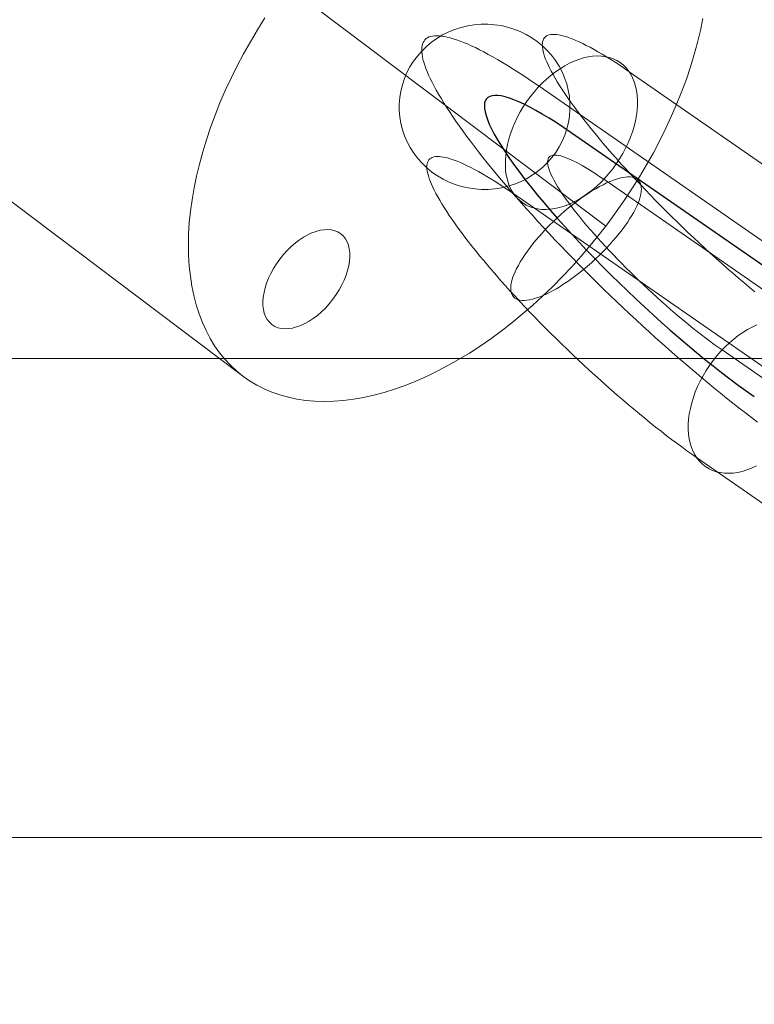
# Model space of a CAD drawing. Units: millimetres. Extents: x 317 to 26317, y 6143 to 10893.
# Drawn here: x 4139 to 4165, y 8612 to 8646 of the extents above; entities that cross this region are included whole.
import ezdxf

# ---------------------------------------------------------------- set-up
doc = ezdxf.new("R2010")
doc.units = ezdxf.units.MM
for name, color, linetype, lineweight in [('mål', 3, 'Continuous', 13), ('robinia bjælke', 32, 'Continuous', 9), ('stål', 253, 'Continuous', 9), ('tov', 251, 'Continuous', 9)]:
    doc.layers.add(name, color=color, linetype=linetype, lineweight=lineweight)
doc.layers.add('tai', color=251, linetype='Continuous')

# ---------------------------------------------------------------- blocks, each defined once
blk = doc.blocks.new('LE 20512 - rambuk-flat-1')
at = {"layer": 'robinia bjælke', "flags": 128}
for points in [[(-10005.731, -2890.743), (-10005.731, -2873.918), (-8826.581, -2873.918), (-8826.581, -2890.743)], [(-8826.581, -2919.921), (-10005.731, -2919.921), (-10005.731, -2890.743), (-8826.581, -2890.743), (-8824.68, -2890.91), (-8822.78, -2891.302), (-8821.047, -2891.973), (-8819.537, -2892.923), (-8818.308, -2893.985), (-8817.357, -2895.27), (-8816.799, -2896.668), (-8816.631, -2898.065), (-8816.799, -2896.668), (-8817.357, -2895.27), (-8818.308, -2893.985), (-8819.537, -2892.923), (-8821.047, -2891.973), (-8822.78, -2891.302), (-8824.68, -2890.91), (-8826.581, -2890.743)]]:
    blk.add_lwpolyline(points, close=True, dxfattribs=at)
blk.add_lwpolyline([(-10005.731, -2890.743), (-10005.731, -2873.918), (-8826.581, -2873.918), (-8826.581, -2890.743), (-8826.581, -2919.921), (-8826.581, -2953.515), (-8826.581, -2982.694)], dxfattribs=at)
at = {"layer": 'stål', "flags": 128}
for points in [[(-9948.681, -2864.954), (-9948.701, -2864.726), (-9948.739, -2864.501), (-9948.795, -2864.282), (-9948.867, -2864.065), (-9948.959, -2863.854), (-9949.065, -2863.651), (-9949.19, -2863.459), (-9949.329, -2863.276), (-9949.481, -2863.103), (-9949.648, -2862.942), (-9949.829, -2862.795), (-9950.018, -2862.661), (-9950.221, -2862.545), (-9950.429, -2862.442), (-9950.646, -2862.356), (-9950.871, -2862.286), (-9951.099, -2862.234), (-9951.332, -2862.2), (-9951.568, -2862.184), (-9951.802, -2862.184), (-9952.038, -2862.203), (-9952.269, -2862.242), (-9952.499, -2862.295), (-9952.722, -2862.367), (-9952.938, -2862.456), (-9953.15, -2862.559), (-9953.35, -2862.681), (-9953.539, -2862.814), (-9953.716, -2862.964), (-9953.883, -2863.126), (-9954.036, -2863.301), (-9954.175, -2863.484), (-9954.297, -2863.681), (-9954.403, -2863.884), (-9954.492, -2864.095), (-9954.564, -2864.312), (-9954.62, -2864.534), (-9954.656, -2864.76), (-9954.672, -2864.987), (-9954.672, -2865.215), (-9954.653, -2865.44), (-9954.614, -2865.665), (-9954.558, -2865.888), (-9954.486, -2866.105), (-9954.394, -2866.313), (-9954.289, -2866.516), (-9954.164, -2866.71), (-9954.025, -2866.894), (-9953.872, -2867.066), (-9953.705, -2867.227), (-9953.527, -2867.374), (-9953.336, -2867.505), (-9953.136, -2867.625), (-9952.924, -2867.727), (-9952.708, -2867.814), (-9952.483, -2867.883), (-9952.255, -2867.933), (-9952.021, -2867.969), (-9951.788, -2867.986), (-9951.552, -2867.983), (-9951.315, -2867.964), (-9951.085, -2867.927), (-9950.857, -2867.875), (-9950.632, -2867.802), (-9950.415, -2867.713), (-9950.207, -2867.608), (-9950.004, -2867.488), (-9949.815, -2867.352), (-9949.637, -2867.205), (-9949.47, -2867.044), (-9949.317, -2866.869), (-9949.181, -2866.683), (-9949.059, -2866.488), (-9948.951, -2866.285), (-9948.862, -2866.074), (-9948.789, -2865.857), (-9948.737, -2865.635), (-9948.701, -2865.41), (-9948.681, -2865.182), (-9948.681, -2864.954)], [(-9946.922, -2863.528), (-9946.814, -2863.615), (-9946.714, -2863.709), (-9946.625, -2863.817), (-9946.547, -2863.937), (-9946.48, -2864.065), (-9946.422, -2864.207), (-9946.375, -2864.354), (-9946.341, -2864.509), (-9946.319, -2864.676), (-9946.308, -2864.846), (-9946.308, -2865.024), (-9946.322, -2865.204), (-9946.347, -2865.39), (-9946.383, -2865.579), (-9946.43, -2865.771), (-9946.489, -2865.963), (-9946.558, -2866.155), (-9946.639, -2866.346), (-9946.728, -2866.538), (-9946.828, -2866.724), (-9946.936, -2866.908), (-9947.055, -2867.085), (-9947.181, -2867.258), (-9947.314, -2867.424), (-9947.453, -2867.586), (-9947.6, -2867.736), (-9947.75, -2867.88), (-9947.906, -2868.011), (-9948.064, -2868.133), (-9948.228, -2868.247), (-9948.392, -2868.347), (-9948.556, -2868.433), (-9948.723, -2868.511), (-9948.887, -2868.572), (-9949.051, -2868.622), (-9949.215, -2868.658), (-9949.373, -2868.683), (-9949.529, -2868.692), (-9949.679, -2868.686), (-9949.823, -2868.669), (-9949.962, -2868.636), (-9950.093, -2868.592), (-9950.218, -2868.533), (-9950.335, -2868.461), (-9950.443, -2868.378), (-9950.543, -2868.28), (-9950.632, -2868.172), (-9950.71, -2868.055), (-9950.776, -2867.925), (-9950.835, -2867.786), (-9950.879, -2867.636), (-9950.915, -2867.48), (-9950.938, -2867.316), (-9950.949, -2867.144), (-9950.949, -2866.969), (-9950.935, -2866.785), (-9950.91, -2866.599), (-9950.874, -2866.41), (-9950.826, -2866.218), (-9950.768, -2866.027), (-9950.699, -2865.835), (-9950.618, -2865.643), (-9950.529, -2865.454), (-9950.429, -2865.265), (-9950.318, -2865.085), (-9950.201, -2864.904), (-9950.076, -2864.732), (-9949.943, -2864.565), (-9949.804, -2864.407), (-9949.656, -2864.254), (-9949.506, -2864.112), (-9949.351, -2863.979), (-9949.19, -2863.856), (-9949.028, -2863.745), (-9948.865, -2863.645), (-9948.698, -2863.556), (-9948.534, -2863.481), (-9948.367, -2863.417), (-9948.203, -2863.367), (-9948.042, -2863.331), (-9947.884, -2863.309), (-9947.728, -2863.298), (-9947.578, -2863.303), (-9947.433, -2863.323), (-9947.294, -2863.353), (-9947.161, -2863.398), (-9947.039, -2863.459), (-9946.922, -2863.528)], [(-9946.275, -2867.669), (-9946.319, -2867.63), (-9946.372, -2867.597), (-9946.43, -2867.575), (-9946.497, -2867.558), (-9946.572, -2867.547), (-9946.655, -2867.547), (-9946.741, -2867.552), (-9946.836, -2867.569), (-9946.939, -2867.591), (-9947.044, -2867.622), (-9947.156, -2867.661), (-9947.272, -2867.705), (-9947.392, -2867.758), (-9947.517, -2867.819), (-9947.645, -2867.886), (-9947.775, -2867.958), (-9947.909, -2868.039), (-9948.042, -2868.125), (-9948.181, -2868.216), (-9948.317, -2868.314), (-9948.456, -2868.417), (-9948.595, -2868.525), (-9948.734, -2868.636), (-9948.87, -2868.75), (-9949.006, -2868.869), (-9949.14, -2868.992), (-9949.27, -2869.117), (-9949.398, -2869.245), (-9949.523, -2869.372), (-9949.645, -2869.503), (-9949.762, -2869.634), (-9949.873, -2869.764), (-9949.982, -2869.895), (-9950.082, -2870.025), (-9950.176, -2870.153), (-9950.265, -2870.281), (-9950.348, -2870.406), (-9950.423, -2870.528), (-9950.493, -2870.651), (-9950.554, -2870.767), (-9950.61, -2870.879), (-9950.654, -2870.987), (-9950.693, -2871.09), (-9950.721, -2871.19), (-9950.743, -2871.282), (-9950.757, -2871.37), (-9950.762, -2871.451), (-9950.757, -2871.526), (-9950.746, -2871.596), (-9950.726, -2871.657), (-9950.696, -2871.712), (-9950.66, -2871.76), (-9950.615, -2871.798), (-9950.562, -2871.832), (-9950.504, -2871.857), (-9950.435, -2871.873), (-9950.362, -2871.882), (-9950.279, -2871.882), (-9950.19, -2871.876), (-9950.096, -2871.86), (-9949.996, -2871.837), (-9949.89, -2871.807), (-9949.779, -2871.771), (-9949.662, -2871.723), (-9949.543, -2871.671), (-9949.418, -2871.612), (-9949.29, -2871.546), (-9949.159, -2871.471), (-9949.026, -2871.39), (-9948.892, -2871.304), (-9948.753, -2871.212), (-9948.617, -2871.115), (-9948.478, -2871.012), (-9948.339, -2870.906), (-9948.2, -2870.792), (-9948.064, -2870.679), (-9947.928, -2870.559), (-9947.795, -2870.437), (-9947.664, -2870.312), (-9947.536, -2870.184), (-9947.411, -2870.056), (-9947.289, -2869.925), (-9947.172, -2869.795), (-9947.061, -2869.664), (-9946.953, -2869.534), (-9946.853, -2869.403), (-9946.758, -2869.275), (-9946.666, -2869.147), (-9946.586, -2869.022), (-9946.508, -2868.9), (-9946.441, -2868.781), (-9946.38, -2868.664), (-9946.325, -2868.55), (-9946.28, -2868.442), (-9946.241, -2868.339), (-9946.213, -2868.239), (-9946.191, -2868.147), (-9946.177, -2868.058), (-9946.172, -2867.977), (-9946.177, -2867.902), (-9946.188, -2867.833), (-9946.208, -2867.772), (-9946.236, -2867.716), (-9946.275, -2867.669)]]:
    blk.add_lwpolyline(points, close=True, dxfattribs=at)
for points in [[(-9935.857, -2873.999), (-9949.762, -2864.362), (-9949.957, -2864.226), (-9950.148, -2864.098), (-9950.337, -2863.973), (-9950.521, -2863.854), (-9950.704, -2863.737), (-9950.879, -2863.629), (-9951.054, -2863.523), (-9951.224, -2863.423), (-9951.388, -2863.328), (-9951.549, -2863.242), (-9951.705, -2863.156), (-9951.855, -2863.078), (-9952.002, -2863.006), (-9952.144, -2862.939), (-9952.28, -2862.878), (-9952.413, -2862.823), (-9952.538, -2862.773), (-9952.66, -2862.731), (-9952.777, -2862.692), (-9952.888, -2862.659), (-9952.994, -2862.634), (-9953.094, -2862.611), (-9953.186, -2862.598), (-9953.275, -2862.589), (-9953.358, -2862.586), (-9953.436, -2862.589), (-9953.505, -2862.598), (-9953.572, -2862.611), (-9953.63, -2862.631), (-9953.683, -2862.659), (-9953.73, -2862.689), (-9953.772, -2862.728), (-9953.805, -2862.773), (-9953.833, -2862.823), (-9953.855, -2862.878), (-9953.872, -2862.939), (-9953.883, -2863.006), (-9953.886, -2863.078), (-9953.883, -2863.156), (-9953.875, -2863.239), (-9953.861, -2863.326), (-9953.841, -2863.42), (-9953.814, -2863.52), (-9953.78, -2863.626), (-9953.741, -2863.734), (-9953.694, -2863.848), (-9953.644, -2863.968), (-9953.586, -2864.093), (-9953.522, -2864.223), (-9953.452, -2864.357), (-9953.377, -2864.496), (-9953.294, -2864.637), (-9953.208, -2864.785), (-9953.116, -2864.937), (-9953.016, -2865.093), (-9952.913, -2865.254), (-9952.802, -2865.418), (-9952.688, -2865.585), (-9952.569, -2865.757), (-9952.444, -2865.932), (-9952.313, -2866.11), (-9952.177, -2866.293), (-9952.035, -2866.477), (-9951.891, -2866.666), (-9951.741, -2866.858), (-9951.585, -2867.049), (-9951.427, -2867.247), (-9951.263, -2867.444), (-9951.093, -2867.647), (-9950.921, -2867.85), (-9950.746, -2868.055), (-9950.565, -2868.261), (-9950.382, -2868.472), (-9950.193, -2868.681), (-9950.001, -2868.894), (-9949.807, -2869.106), (-9949.609, -2869.322), (-9949.409, -2869.536), (-9949.206, -2869.753), (-9948.998, -2869.97), (-9948.789, -2870.187), (-9948.578, -2870.403), (-9948.364, -2870.623), (-9948.148, -2870.84), (-9947.931, -2871.056), (-9947.709, -2871.276), (-9947.489, -2871.493), (-9947.264, -2871.707), (-9947.042, -2871.923), (-9946.814, -2872.137), (-9946.589, -2872.351), (-9946.361, -2872.563), (-9946.133, -2872.774), (-9945.902, -2872.982), (-9945.674, -2873.191), (-9945.447, -2873.396), (-9945.216, -2873.599), (-9944.988, -2873.799), (-9944.757, -2873.999), (-9944.529, -2874.194), (-9944.302, -2874.388), (-9944.074, -2874.58), (-9943.849, -2874.769), (-9943.624, -2874.952), (-9943.401, -2875.136), (-9943.179, -2875.314), (-9942.959, -2875.489), (-9942.74, -2875.661), (-9942.523, -2875.828), (-9942.309, -2875.992), (-9942.095, -2876.153)], [(-9932.697, -2873.491), (-9946.603, -2863.851), (-9946.769, -2863.737), (-9946.933, -2863.626), (-9947.094, -2863.52), (-9947.25, -2863.42), (-9947.403, -2863.326), (-9947.553, -2863.234), (-9947.697, -2863.151), (-9947.836, -2863.07), (-9947.973, -2862.995), (-9948.106, -2862.925), (-9948.234, -2862.862), (-9948.356, -2862.803), (-9948.473, -2862.753), (-9948.584, -2862.706), (-9948.692, -2862.664), (-9948.795, -2862.628), (-9948.89, -2862.6), (-9948.981, -2862.575), (-9949.067, -2862.559), (-9949.148, -2862.545), (-9949.223, -2862.539), (-9949.29, -2862.539), (-9949.354, -2862.545), (-9949.409, -2862.556), (-9949.462, -2862.573), (-9949.506, -2862.595), (-9949.545, -2862.625), (-9949.579, -2862.659), (-9949.606, -2862.7), (-9949.626, -2862.745), (-9949.64, -2862.798), (-9949.648, -2862.853), (-9949.651, -2862.917), (-9949.648, -2862.987), (-9949.637, -2863.059), (-9949.62, -2863.139), (-9949.598, -2863.223), (-9949.57, -2863.312), (-9949.534, -2863.406), (-9949.495, -2863.506), (-9949.448, -2863.612), (-9949.395, -2863.72), (-9949.337, -2863.834), (-9949.273, -2863.954), (-9949.201, -2864.076), (-9949.126, -2864.204), (-9949.045, -2864.337), (-9948.956, -2864.473), (-9948.865, -2864.612), (-9948.764, -2864.757), (-9948.662, -2864.904), (-9948.553, -2865.054), (-9948.439, -2865.207), (-9948.32, -2865.365), (-9948.198, -2865.527), (-9948.07, -2865.69), (-9947.936, -2865.854), (-9947.797, -2866.024), (-9947.656, -2866.196), (-9947.511, -2866.368), (-9947.361, -2866.544), (-9947.206, -2866.721), (-9947.05, -2866.902), (-9946.889, -2867.083), (-9946.722, -2867.263), (-9946.555, -2867.447), (-9946.383, -2867.633), (-9946.208, -2867.816), (-9946.033, -2868.002), (-9945.852, -2868.189), (-9945.672, -2868.375), (-9945.485, -2868.561), (-9945.299, -2868.75), (-9945.113, -2868.936), (-9944.921, -2869.122), (-9944.73, -2869.306), (-9944.538, -2869.492), (-9944.343, -2869.675), (-9944.149, -2869.856), (-9943.954, -2870.037), (-9943.757, -2870.217), (-9943.56, -2870.395), (-9943.365, -2870.57), (-9943.168, -2870.745), (-9942.971, -2870.915), (-9942.776, -2871.084), (-9942.581, -2871.251), (-9942.384, -2871.415), (-9942.192, -2871.576)], [(-9933.592, -2877.267), (-9947.495, -2867.63), (-9947.631, -2867.538), (-9947.761, -2867.449), (-9947.889, -2867.366), (-9948.014, -2867.288), (-9948.134, -2867.216), (-9948.25, -2867.149), (-9948.362, -2867.088), (-9948.467, -2867.03), (-9948.57, -2866.98), (-9948.667, -2866.935), (-9948.759, -2866.896), (-9948.848, -2866.86), (-9948.928, -2866.833), (-9949.006, -2866.81), (-9949.076, -2866.796), (-9949.142, -2866.785), (-9949.201, -2866.78), (-9949.256, -2866.783), (-9949.304, -2866.788), (-9949.345, -2866.802), (-9949.381, -2866.821), (-9949.412, -2866.846), (-9949.434, -2866.877), (-9949.451, -2866.913), (-9949.462, -2866.958), (-9949.468, -2867.005), (-9949.468, -2867.058), (-9949.459, -2867.119), (-9949.445, -2867.183), (-9949.426, -2867.252), (-9949.398, -2867.327), (-9949.367, -2867.408), (-9949.329, -2867.491), (-9949.284, -2867.583), (-9949.234, -2867.677), (-9949.179, -2867.777), (-9949.115, -2867.88), (-9949.048, -2867.989), (-9948.973, -2868.1), (-9948.895, -2868.216), (-9948.812, -2868.336), (-9948.723, -2868.458), (-9948.628, -2868.583), (-9948.528, -2868.714), (-9948.423, -2868.847), (-9948.314, -2868.981), (-9948.2, -2869.12), (-9948.084, -2869.259), (-9947.961, -2869.4), (-9947.836, -2869.545), (-9947.706, -2869.692), (-9947.572, -2869.839), (-9947.436, -2869.987), (-9947.297, -2870.137), (-9947.156, -2870.287), (-9947.011, -2870.437), (-9946.864, -2870.587), (-9946.714, -2870.74), (-9946.561, -2870.89), (-9946.408, -2871.04), (-9946.252, -2871.19), (-9946.097, -2871.337), (-9945.938, -2871.487), (-9945.783, -2871.632), (-9945.622, -2871.779), (-9945.463, -2871.921), (-9945.305, -2872.062), (-9945.146, -2872.201), (-9944.988, -2872.338), (-9944.83, -2872.471), (-9944.674, -2872.602), (-9944.518, -2872.729), (-9944.363, -2872.854), (-9944.21, -2872.977), (-9944.06, -2873.093), (-9943.91, -2873.207), (-9943.765, -2873.318), (-9943.621, -2873.424), (-9943.479, -2873.524), (-9943.34, -2873.621), (-9929.437, -2883.261)], [(-9936.751, -2877.779), (-9950.654, -2868.139), (-9950.821, -2868.025), (-9950.985, -2867.916), (-9951.146, -2867.811), (-9951.302, -2867.711), (-9951.454, -2867.613), (-9951.604, -2867.525), (-9951.749, -2867.438), (-9951.891, -2867.358), (-9952.027, -2867.286), (-9952.157, -2867.216), (-9952.285, -2867.152), (-9952.408, -2867.094), (-9952.524, -2867.041), (-9952.638, -2866.994), (-9952.744, -2866.952), (-9952.847, -2866.919), (-9952.944, -2866.888), (-9953.033, -2866.863), (-9953.119, -2866.846), (-9953.2, -2866.835), (-9953.275, -2866.827), (-9953.344, -2866.827), (-9953.405, -2866.833), (-9953.464, -2866.844), (-9953.514, -2866.86), (-9953.558, -2866.885), (-9953.597, -2866.913), (-9953.63, -2866.949), (-9953.658, -2866.988), (-9953.678, -2867.035), (-9953.694, -2867.085), (-9953.703, -2867.144), (-9953.703, -2867.208), (-9953.7, -2867.274), (-9953.689, -2867.349), (-9953.675, -2867.427), (-9953.65, -2867.513), (-9953.622, -2867.602), (-9953.589, -2867.697), (-9953.547, -2867.797), (-9953.5, -2867.9), (-9953.447, -2868.011), (-9953.389, -2868.125), (-9953.325, -2868.244), (-9953.255, -2868.367), (-9953.177, -2868.494), (-9953.097, -2868.625), (-9953.008, -2868.761), (-9952.916, -2868.9), (-9952.819, -2869.045), (-9952.716, -2869.192), (-9952.605, -2869.342), (-9952.491, -2869.498), (-9952.374, -2869.656), (-9952.249, -2869.814), (-9952.121, -2869.978), (-9951.988, -2870.145), (-9951.852, -2870.314), (-9951.71, -2870.484), (-9951.563, -2870.659), (-9951.413, -2870.834), (-9951.26, -2871.012), (-9951.102, -2871.19), (-9950.94, -2871.37), (-9950.776, -2871.554), (-9950.607, -2871.737), (-9950.435, -2871.921), (-9950.262, -2872.107), (-9950.084, -2872.293), (-9949.904, -2872.479), (-9949.723, -2872.665), (-9949.54, -2872.852), (-9949.354, -2873.038), (-9949.165, -2873.224), (-9948.976, -2873.41), (-9948.784, -2873.596), (-9948.589, -2873.78), (-9948.398, -2873.963), (-9948.2, -2874.147), (-9948.006, -2874.327), (-9947.811, -2874.505), (-9947.614, -2874.683), (-9947.417, -2874.861), (-9947.219, -2875.033), (-9947.025, -2875.205), (-9946.828, -2875.375), (-9946.633, -2875.542), (-9946.439, -2875.703), (-9946.244, -2875.864), (-9946.052, -2876.022), (-9945.861, -2876.178), (-9945.672, -2876.328), (-9945.483, -2876.475), (-9945.299, -2876.62), (-9945.116, -2876.761), (-9944.932, -2876.898), (-9944.755, -2877.028), (-9944.58, -2877.159), (-9944.404, -2877.281), (-9944.235, -2877.401), (-9930.329, -2887.041)], [(-9942.115, -2872.74), (-9942.279, -2872.818), (-9942.445, -2872.904), (-9942.609, -2873.004), (-9942.77, -2873.118), (-9942.929, -2873.241), (-9943.084, -2873.371), (-9943.237, -2873.516), (-9943.382, -2873.666), (-9943.524, -2873.827), (-9943.657, -2873.994), (-9943.782, -2874.166), (-9943.899, -2874.344), (-9944.007, -2874.527), (-9944.107, -2874.713), (-9944.199, -2874.905), (-9944.279, -2875.097), (-9944.349, -2875.289), (-9944.407, -2875.48), (-9944.454, -2875.672), (-9944.491, -2875.861), (-9944.516, -2876.047), (-9944.527, -2876.228), (-9944.529, -2876.406), (-9944.518, -2876.575), (-9944.496, -2876.742), (-9944.46, -2876.898), (-9944.416, -2877.045), (-9944.357, -2877.187), (-9944.29, -2877.314), (-9944.21, -2877.434), (-9944.121, -2877.542), (-9944.024, -2877.637), (-9943.915, -2877.723), (-9943.915, -2877.723), (-9943.799, -2877.792), (-9943.674, -2877.851), (-9943.543, -2877.898), (-9943.404, -2877.929), (-9943.257, -2877.948), (-9943.107, -2877.951), (-9942.954, -2877.942), (-9942.793, -2877.92), (-9942.632, -2877.884), (-9942.468, -2877.834), (-9942.304, -2877.77), (-9942.137, -2877.695)]]:
    blk.add_lwpolyline(points, dxfattribs=at)
at = {"layer": 'tai'}
blk.add_line((-9934.719, -2875.635), (-9948.633, -2865.996), dxfattribs=at)
blk.add_ellipse((-9945.421, -2870.627), major_axis=(-6.176, 5.84), ratio=0.179034, start_param=5.418537, end_param=8.560129, dxfattribs=at)
at = {"layer": 'tov', "flags": 128}
for points in [[(-9966.859, -2854.621), (-9947.427, -2869.274)], [(-9959.388, -2861.959), (-9959.651, -2862.375), (-9959.899, -2862.799), (-9960.14, -2863.223), (-9960.365, -2863.65), (-9960.579, -2864.082), (-9960.781, -2864.513), (-9960.968, -2864.944), (-9961.14, -2865.38), (-9961.301, -2865.811), (-9961.446, -2866.239), (-9961.575, -2866.67), (-9961.69, -2867.094), (-9961.793, -2867.518), (-9961.877, -2867.934), (-9961.95, -2868.346), (-9962.003, -2868.751), (-9962.045, -2869.152), (-9962.068, -2869.545), (-9962.076, -2869.93), (-9962.068, -2870.305), (-9962.045, -2870.675), (-9962.007, -2871.03), (-9961.953, -2871.377), (-9961.885, -2871.713), (-9961.801, -2872.042), (-9961.701, -2872.351), (-9961.587, -2872.652), (-9961.457, -2872.939), (-9961.316, -2873.214), (-9961.156, -2873.473), (-9960.984, -2873.718), (-9960.8, -2873.947), (-9960.598, -2874.16), (-9960.388, -2874.359), (-9960.163, -2874.542), (-9960.163, -2874.542), (-9959.926, -2874.706), (-9959.678, -2874.855), (-9959.415, -2874.989), (-9959.144, -2875.103), (-9958.861, -2875.203), (-9958.567, -2875.283), (-9958.265, -2875.348), (-9957.956, -2875.394), (-9957.636, -2875.42), (-9957.307, -2875.428), (-9956.971, -2875.42), (-9956.631, -2875.394), (-9956.284, -2875.352), (-9955.929, -2875.287), (-9955.57, -2875.21), (-9955.207, -2875.111), (-9954.837, -2874.997), (-9954.467, -2874.867), (-9954.093, -2874.718), (-9953.718, -2874.554), (-9953.34, -2874.37), (-9952.966, -2874.172), (-9952.588, -2873.958), (-9952.21, -2873.733), (-9951.836, -2873.489), (-9951.462, -2873.229), (-9951.092, -2872.958), (-9950.721, -2872.672), (-9950.359, -2872.37), (-9950, -2872.061), (-9949.645, -2871.736), (-9949.294, -2871.4), (-9948.954, -2871.053), (-9948.618, -2870.698), (-9948.29, -2870.331), (-9947.969, -2869.953), (-9947.656, -2869.568), (-9947.354, -2869.178), (-9947.06, -2868.777), (-9946.774, -2868.373), (-9946.503, -2867.96), (-9946.239, -2867.54), (-9945.991, -2867.12), (-9945.751, -2866.697), (-9945.525, -2866.269), (-9945.312, -2865.838), (-9945.113, -2865.406), (-9944.926, -2864.971), (-9944.75, -2864.54), (-9944.59, -2864.108), (-9944.445, -2863.677), (-9944.315, -2863.249), (-9944.201, -2862.825), (-9944.098, -2862.402), (-9944.014, -2861.986)], [(-9979.653, -2859.844), (-9960.22, -2874.496)]]:
    blk.add_lwpolyline(points, dxfattribs=at)
at = {"layer": 'tov'}
blk.add_ellipse((-9957.935, -2871.136), major_axis=(1.209, 1.593), ratio=0.584105, dxfattribs=at)

msp = doc.modelspace()

# ---------------------------------------------------------------- block references
at = {"layer": 'mål'}
msp.add_blockref('LE 20512 - rambuk-flat-1', (14107.041, 11508.154), dxfattribs=at)

doc.saveas('drawing.dxf')
